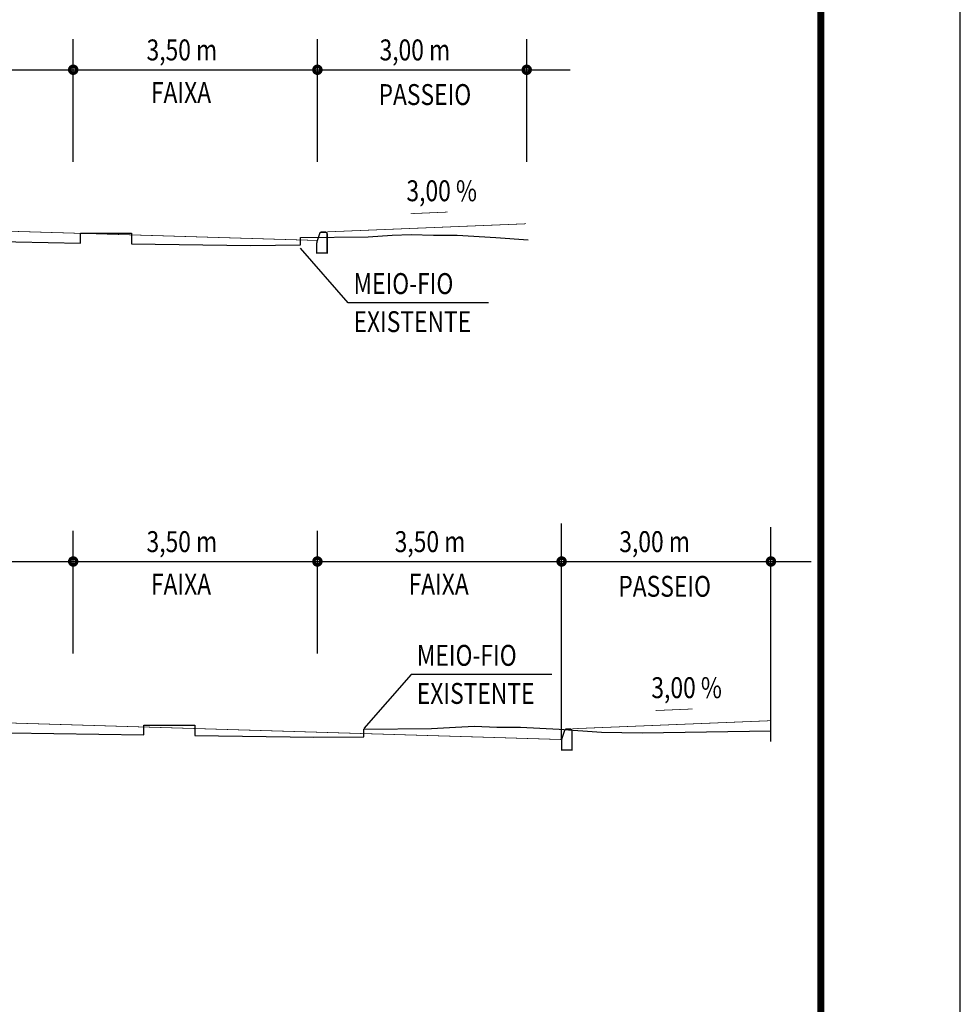
# Model space of a CAD drawing. Extents: x -32 to 994, y 0 to 594.
# Drawn here: x 927 to 994, y 455 to 526 of the extents above; entities that cross this region are included whole.
import ezdxf

# ---------------------------------------------------------------- set-up
doc = ezdxf.new("R2010")
doc.units = 0
doc.header["$MEASUREMENT"] = 0
doc.layers.get('0').update_dxf_attribs({"linetype": 'CONTINUOUS'})
doc.layers.add('EXISTENTE', color=3, linetype='CONTINUOUS')
doc.styles.add('ROMANS', font='romans.shx', dxfattribs={"width": 0.75, "height": 3.5})

msp = doc.modelspace()

# ---------------------------------------------------------------- linework, layer by layer
msp.add_lwpolyline([(-31.5, 0), (994.5, 0), (994.5, 594), (-31.5, 594)], close=True)
at = {"const_width": 0.5}
msp.add_lwpolyline([(-6.5, 10), (984.5, 10), (984.5, 584), (-6.5, 584)], close=True, dxfattribs=at)
for points in [[(930.927, 515.331), (930.927, 524.124)], [(948.427, 515.331), (948.427, 524.124)], [(963.427, 515.331), (963.427, 524.124)], [(810.951, 521.926), (966.545, 521.926)], [(960.701, 505.225), (950.621, 505.225), (947.224, 509.138)], [(965.927, 473.903), (965.927, 489.391)], [(930.927, 480.072), (930.927, 488.866)], [(948.427, 480.072), (948.427, 488.866)], [(980.927, 473.768), (980.927, 489.12)], [(810.062, 486.668), (983.824, 486.668)], [(965.238, 478.569), (955.158, 478.569), (951.761, 474.688)]]:
    msp.add_lwpolyline(points)
for points, const_width in [([(930.677, 521.926, 1), (931.177, 521.926, 1)], 0.25), ([(948.177, 521.926, 1), (948.677, 521.926, 1)], 0.25), ([(963.177, 521.926, 1), (963.677, 521.926, 1)], 0.25), ([(963.177, 521.926, 1), (963.677, 521.926, 1)], 0.25), ([(949.001, 510.283, -0.414214), (949.126, 510.158), (949.126, 508.783), (948.376, 508.783), (948.376, 509.37, -0.080612), (948.427, 509.687), (948.598, 510.197, -0.322823), (948.716, 510.283)], 0.1), ([(930.677, 486.668, 1), (931.177, 486.668, 1)], 0.25), ([(948.177, 486.668, 1), (948.677, 486.668, 1)], 0.25), ([(965.677, 486.668, 1), (966.177, 486.668, 1)], 0.25), ([(965.677, 486.668, 1), (966.177, 486.668, 1)], 0.25), ([(980.677, 486.668, 1), (981.177, 486.668, 1)], 0.25), ([(966.552, 474.653, -0.414214), (966.677, 474.528), (966.677, 473.153), (965.927, 473.153), (965.927, 473.741, -0.080612), (965.979, 474.057), (966.149, 474.568, -0.322823), (966.268, 474.653)], 0.1)]:
    msp.add_lwpolyline(points, format="xyb", close=True, dxfattribs=dict(const_width=const_width))
for points in [[(957.768, 511.723, 0.05, 0.05, 0), (956.292, 511.66, 0.5, 0, 0), (955.043, 511.606, 0, 0, 0)], [(975.319, 476.094, 0.05, 0.05, 0), (973.844, 476.031, 0.5, 0, 0), (972.595, 475.977, 0, 0, 0)]]:
    msp.add_lwpolyline(points, format="xyseb")
at = {"const_width": 0.05}
for points in [[(913.427, 510.737), (948.427, 509.687)], [(963.376, 510.883), (949.135, 510.305)], [(913.427, 475.478), (965.927, 473.903)], [(980.927, 475.253), (966.686, 474.676)]]:
    msp.add_lwpolyline(points, dxfattribs=at)
at = {"layer": 'EXISTENTE'}
for points in [[(888.427, 510.802), (897.86, 510.802), (897.869, 510.006), (897.869, 510.059), (919.843, 509.735), (931.448, 509.502), (931.448, 510.2), (935.095, 510.2), (935.095, 509.45), (943.635, 509.326)], [(943.635, 509.326), (947.224, 509.364), (947.224, 509.908), (952.077, 509.948), (953.777, 510.055), (955.158, 510.108), (956.751, 510.055), (958.451, 510.055), (961.214, 509.895), (963.538, 509.732)], [(888.427, 475.544), (897.86, 475.544), (897.869, 474.748), (897.869, 474.801), (919.843, 474.477), (935.985, 474.244), (935.985, 474.942), (939.632, 474.942), (939.632, 474.191), (948.172, 474.068)], [(948.172, 474.068), (951.761, 474.106), (951.761, 474.65), (956.614, 474.69), (958.314, 474.796), (959.695, 474.85), (961.289, 474.796), (962.989, 474.796), (965.751, 474.637), (968.779, 474.425), (971.701, 474.372), (980.927, 474.535)]]:
    msp.add_lwpolyline(points, dxfattribs=at)

# ---------------------------------------------------------------- texts
at = {"style": 'ROMANS', "width": 0.8}
for s, p in [('3,50 m', (936.183, 522.599)), ('3,00 m', (952.88, 522.599)), ('FAIXA', (936.497, 519.551)), ('PASSEIO', (952.81, 519.397)), ('3,00 %', (954.808, 512.5)), ('MEIO-FIO', (951.017, 505.844)), ('EXISTENTE', (951.017, 503.115)), ('3,50 m', (936.183, 487.341)), ('3,50 m', (953.966, 487.341)), ('3,00 m', (970.062, 487.341)), ('FAIXA', (936.497, 484.293)), ('FAIXA', (954.961, 484.293)), ('PASSEIO', (969.992, 484.139)), ('MEIO-FIO', (955.554, 479.188)), ('EXISTENTE', (955.554, 476.459)), ('3,00 %', (972.36, 476.871))]:
    msp.add_text(s, height=1.5, dxfattribs=at).set_placement(p)

doc.saveas('drawing.dxf')
